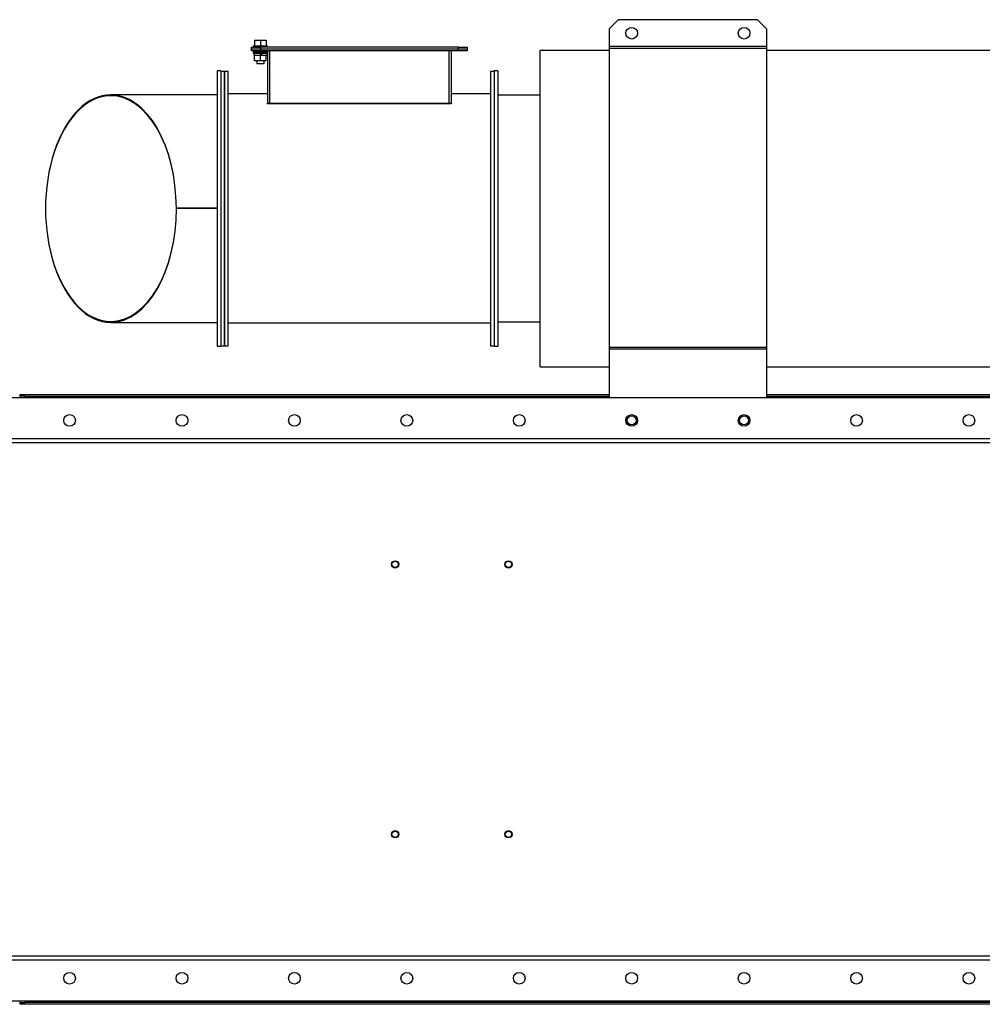
# Model space of a CAD drawing. Units: millimetres. Extents: x -3313 to 7184, y -2307 to 2695.
# Drawn here: x -375 to 695, y 1377 to 2471 of the extents above; entities that cross this region are included whole.
import ezdxf

# ---------------------------------------------------------------- set-up
doc = ezdxf.new("R2010")
doc.units = ezdxf.units.MM

msp = doc.modelspace()

# ---------------------------------------------------------------- linework, layer by layer
at = {"color": 7, "linetype": 'Continuous', "lineweight": 25}
for p, q in [((290, 2471.4), (280, 2461.4)), ((445, 2471.4), (290, 2471.4)), ((455, 2461.4), (445, 2471.4)), ((280, 2461.4), (280, 2441.7)), ((455, 2461.4), (455, 2441.7)), ((-115.8, 2442.3), (-115.8, 2440.7)), ((-115.8, 2442.3), (-99.8, 2442.3)), ((-114.3, 2448.7), (-114.3, 2442.3)), ((-114.3, 2448.7), (-107.8, 2448.7)), ((-107.8, 2448.7), (-107.8, 2442.3)), ((-107.8, 2448.7), (-101.3, 2448.7)), ((-101.3, 2448.7), (-101.3, 2442.3)), ((-99.8, 2440.7), (-99.8, 2442.3)), ((455, 2441.7), (280, 2441.7)), ((280, 2441.7), (280, 2439.3)), ((455, 2441.7), (455, 2439.3)), ((-117.8, 2438.7), (-117.8, 2440.7)), ((-117.8, 2440.7), (-107.8, 2440.7)), ((-107.8, 2438.7), (-117.8, 2438.7)), ((-117.8, 2436.7), (-117.8, 2438.7)), ((-107.8, 2436.7), (-117.8, 2436.7)), ((-115.8, 2435.7), (-115.8, 2434.1)), ((-115.8, 2435.7), (-99.8, 2435.7)), ((-115.8, 2434.1), (-99.8, 2434.1)), ((-115.2, 2434.1), (-115.2, 2432.1)), ((-115.2, 2432.1), (-114.3, 2432.1)), ((-114.3, 2425.6), (-114.3, 2432.1)), ((-114.1, 2432.1), (-114.3, 2432.1)), ((-114.1, 2432.1), (-108, 2432.1)), ((-111.8, 2436.7), (-111.8, 2435.7)), ((-107.8, 2432.1), (-108, 2432.1)), ((-107.8, 2440.7), (-107.8, 2438.7)), ((112.2, 2440.7), (-107.8, 2440.7)), ((112.2, 2438.7), (-107.8, 2438.7)), ((-107.8, 2438.7), (-107.8, 2436.7)), ((112.2, 2436.7), (-107.8, 2436.7)), ((-107.8, 2434.1), (-107.8, 2432.1)), ((-107.8, 2425.6), (-107.8, 2432.1)), ((-106.6, 2432.1), (-107.8, 2432.1)), ((-107.1, 2432.1), (-107.1, 2434.1)), ((-106.5, 2432.1), (-106.6, 2432.1)), ((-106.5, 2434.1), (-106.5, 2432.1)), ((-106.5, 2432.1), (-101.5, 2432.1)), ((-103.8, 2435.7), (-103.8, 2436.7)), ((-101.3, 2432.1), (-101.5, 2432.1)), ((-101.3, 2425.6), (-101.3, 2432.1)), ((-101.3, 2432.1), (-100.4, 2432.1)), ((-100.4, 2432.1), (-100.4, 2434.1)), ((-99.8, 2436.7), (-99.8, 2378.7)), ((-97.8, 2436.7), (-97.8, 2378.7)), ((102.2, 2378.7), (102.2, 2436.7)), ((104.2, 2436.7), (104.2, 2378.7)), ((112.2, 2438.7), (112.2, 2440.7)), ((112.2, 2440.7), (122.2, 2440.7)), ((122.2, 2438.7), (112.2, 2438.7)), ((112.2, 2436.7), (112.2, 2438.7)), ((122.2, 2436.7), (112.2, 2436.7)), ((122.2, 2440.7), (122.2, 2438.7)), ((122.2, 2438.7), (122.2, 2436.7)), ((280, 2437.2), (203.2, 2437.2)), ((203.2, 2085.6), (203.2, 2437.2)), ((455, 2439.3), (280, 2439.3)), ((280, 2439.3), (280, 2107.1)), ((455, 2439.3), (455, 2107.1)), ((703.2, 2437.2), (455, 2437.2)), ((-107.8, 2425.6), (-114.3, 2425.6)), ((-111.8, 2425.6), (-111.8, 2422.3)), ((-103.8, 2422.3), (-111.8, 2422.3)), ((-101.3, 2425.6), (-107.8, 2425.6)), ((-103.8, 2422.3), (-103.8, 2425.6)), ((-151.8, 2414.4), (-155.8, 2414.4)), ((-155.8, 2414.4), (-155.8, 2108.4)), ((-151.8, 2414.4), (-151.8, 2108.4)), ((-147.8, 2413.9), (-151.8, 2413.9)), ((-143.8, 2413.9), (-147.8, 2413.9)), ((-147.8, 2108.9), (-147.8, 2413.9)), ((-147.8, 2413.8), (-147.8, 2108.9)), ((-143.8, 2108.9), (-143.8, 2413.9)), ((152.2, 2413.9), (148.2, 2413.9)), ((148.2, 2413.9), (148.2, 2261.4)), ((156.2, 2414.4), (152.2, 2414.4)), ((152.2, 2414.4), (152.2, 2108.4)), ((156.2, 2414.4), (156.2, 2108.4)), ((-155.8, 2387.9), (-274.3, 2387.9)), ((-274.3, 2386.9), (-274.3, 2387.9)), ((-99.8, 2388.9), (-143.8, 2388.9)), ((148.2, 2388.9), (104.2, 2388.9)), ((203.2, 2387.4), (156.2, 2387.4)), ((-99.8, 2378.7), (-97.8, 2378.7)), ((-99.8, 2378), (-99.8, 2378.7)), ((104.2, 2378), (-99.8, 2378)), ((-97.8, 2378.7), (102.2, 2378.7)), ((102.2, 2378.7), (104.2, 2378.7)), ((104.2, 2378.7), (104.2, 2378)), ((-155.8, 2261.9), (-201.3, 2261.9)), ((-155.8, 2261.9), (-201.3, 2261.9)), ((-201.3, 2261.9), (-201.3, 2261.9)), ((-155.8, 2261.4), (-201.3, 2261.4)), ((148.2, 2261.4), (148.2, 2108.9)), ((-274.3, 2134.9), (-274.3, 2135.9)), ((-274.3, 2134.9), (-155.8, 2134.9)), ((156.2, 2135.4), (203.2, 2135.4)), ((148.2, 2133.9), (-143.8, 2133.9)), ((148.2, 2133.9), (-143.8, 2133.9)), ((-155.8, 2108.4), (-151.8, 2108.4)), ((-151.8, 2108.9), (-147.8, 2108.9)), ((-147.8, 2108.9), (-143.8, 2108.9)), ((148.2, 2108.9), (152.2, 2108.9)), ((152.2, 2108.4), (156.2, 2108.4)), ((455, 2107.1), (280, 2107.1)), ((280, 2107.1), (280, 2105)), ((455, 2105), (280, 2105)), ((280, 2105), (280, 2050.9)), ((455, 2107.1), (455, 2105)), ((455, 2105), (455, 2050.9)), ((203.2, 2085.6), (280, 2085.6)), ((455, 2085.6), (703.2, 2085.6)), ((902.7, 2050.9), (-392.6, 2050.9)), ((-375, 2052.9), (-375, 2054.9)), ((-375, 2054.9), (-370, 2054.9)), ((-370, 2052.9), (-375, 2052.9)), ((-375, 2052.9), (-375, 2050.9)), ((-370, 2054.9), (-370, 2052.9)), ((-370, 2054.9), (280, 2054.9)), ((-370, 2052.9), (280, 2052.9)), ((455, 2054.9), (1188.1, 2054.9)), ((455, 2052.9), (1186.7, 2052.9)), ((902.7, 2005.3), (-392.6, 2005.3)), ((900.6, 2000.9), (-390.6, 2000.9)), ((-392.6, 1426.5), (902.7, 1426.5)), ((-390.6, 1430.9), (900.6, 1430.9)), ((-392.6, 1380.9), (902.7, 1380.9)), ((-375, 1380.9), (-375, 1378.9)), ((-375, 1376.9), (-375, 1378.9)), ((-375, 1378.9), (-370, 1378.9)), ((-370, 1376.9), (-375, 1376.9)), ((-370, 1378.9), (-370, 1376.9)), ((1157.4, 1378.9), (-370, 1378.9)), ((1580, 1376.9), (-370, 1376.9))]:
    msp.add_line(p, q, dxfattribs=at)
for centre, radius in [((305, 2456.4), 6.5), ((430, 2456.4), 6.5), ((-320, 2025.9), 6.5), ((-195, 2025.9), 6.5), ((-70, 2025.9), 6.5), ((55, 2025.9), 6.5), ((180, 2025.9), 6.5), ((305, 2025.9), 6.5), ((305, 2025.9), 5), ((430, 2025.9), 6.5), ((430, 2025.9), 5), ((555, 2025.9), 6.5), ((680, 2025.9), 6.5), ((42, 1865.9), 4), ((42, 1865.9), 3.5), ((168, 1865.9), 4), ((168, 1865.9), 3.5), ((42, 1565.9), 4), ((42, 1565.9), 3.5), ((168, 1565.9), 4), ((168, 1565.9), 3.5), ((-320, 1405.9), 6.5), ((-195, 1405.9), 6.5), ((-70, 1405.9), 6.5), ((55, 1405.9), 6.5), ((180, 1405.9), 6.5), ((305, 1405.9), 6.5), ((430, 1405.9), 6.5), ((555, 1405.9), 6.5), ((680, 1405.9), 6.5)]:
    msp.add_circle(centre, radius, dxfattribs=at)
for major_axis, ratio, start_param, end_param in [((0, 125.5), 0.57735, 0, 3.141593), ((0, 126.5), 0.572786, 0, 3.141593), ((0, 126.5), 0.57735, 4.716373, 6.283185), ((0, 125.5), 0.581951, 4.716373, 6.283185), ((0, 125.5), 0.581951, 3.141593, 4.712389), ((0, 126.5), 0.57735, 3.141593, 4.712389)]:
    msp.add_ellipse((-274.3, 2261.4), major_axis=major_axis, ratio=ratio, start_param=start_param, end_param=end_param, dxfattribs=at)

doc.saveas('drawing.dxf')
